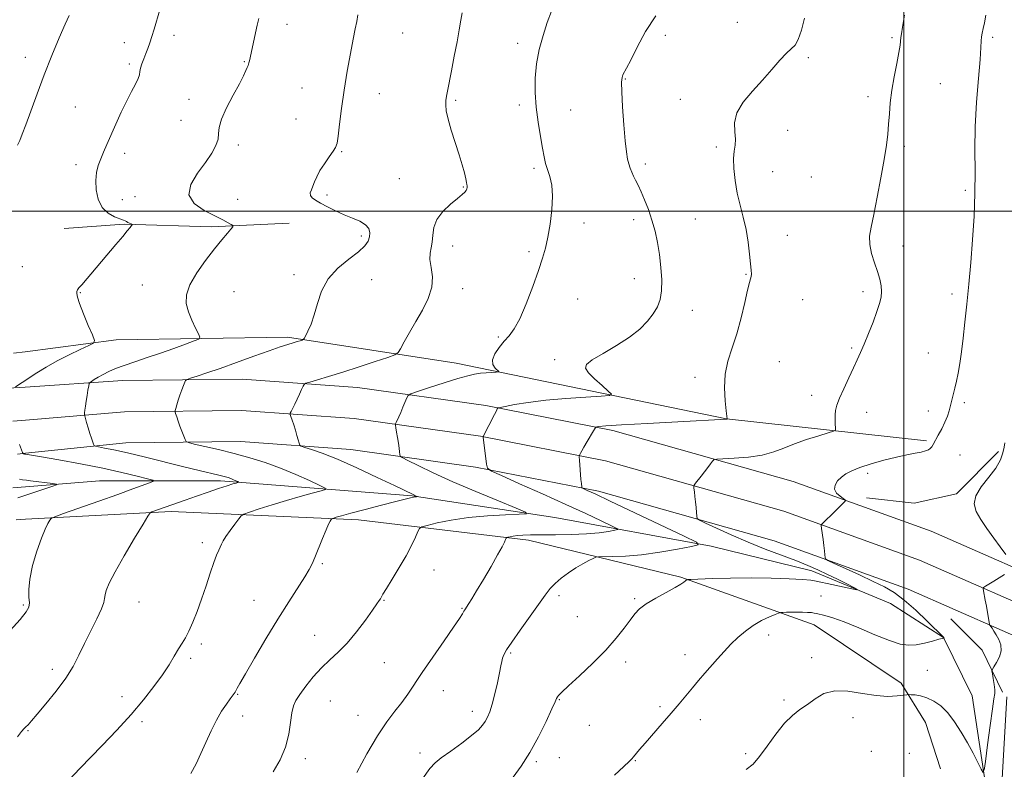
# Model space of a CAD drawing. Extents: x 2069800 to 2072700, y 289800 to 292700.
# Drawn here: x 2071181 to 2071536, y 290799 to 291069 of the extents above; entities that cross this region are included whole.
import ezdxf

# ---------------------------------------------------------------- set-up
doc = ezdxf.new("R2010")
doc.units = 0
doc.header["$MEASUREMENT"] = 0
for name, color, linetype, lineweight in [('BREAKLINE DTM HARD', 7, 'Continuous', 0), ('CONTOUR INDEX', 41, 'Continuous', 13), ('CONTOUR INTERMEDIATE', 44, 'Continuous', 0), ('GRID LINE', 7, 'Continuous', 0), ('SPOT ELEVATION DTM', 2, 'Continuous', 13)]:
    doc.layers.add(name, color=color, linetype=linetype, lineweight=lineweight)

msp = doc.modelspace()

# ---------------------------------------------------------------- linework, layer by layer
at = {"layer": 'BREAKLINE DTM HARD', "extrusion": (-0.04873128416110065, -0.006451422962226091, 0.9987910898109638), "elevation": -101609.1993480755, "flags": 128}
msp.add_lwpolyline([(-16605.26237047563, 2088983.709789828), (-16605.26237047568, 2088979.437717731)], dxfattribs=at)
at = {"layer": 'BREAKLINE DTM HARD', "extrusion": (-0.07265359326353156, -0.004843572884235437, 0.9973454743405681), "elevation": -150688.9719076464, "flags": 128}
msp.add_lwpolyline([(-152519.1888918352, 2080492.913506687), (-152519.1888918352, 2080499.093563321)], dxfattribs=at)
at = {"layer": 'BREAKLINE DTM HARD', "extrusion": (-0.07530093157971358, -0.006401421476575204, 0.997140306830642), "elevation": -156625.4114264806, "flags": 128}
msp.add_lwpolyline([(-114438.200363629, 2082496.69861401), (-114438.200363629, 2082501.197602786)], dxfattribs=at)
at = {"layer": 'BREAKLINE DTM HARD', "extrusion": (-0.07750120845920043, -0.008026910876131473, 0.9969599447265424), "elevation": -161655.9245417496, "flags": 128}
msp.add_lwpolyline([(-75990.84450883363, 2083869.708605104), (-75990.84450883363, 2083872.532166684)], dxfattribs=at)
at = {"layer": 'BREAKLINE DTM HARD', "extrusion": (-0.04379924020835557, -0.003674108450149032, 0.9990335967745367), "elevation": -90586.72543880204, "flags": 128}
msp.add_lwpolyline([(-116748.947609238, 2086285.861185207), (-116748.947609238, 2086281.310877525)], dxfattribs=at)
at = {"layer": 'BREAKLINE DTM HARD', "extrusion": (-0.05580229564041599, -0.002962953750818548, 0.9984374415587239), "elevation": -115239.0725128696, "flags": 128}
msp.add_lwpolyline([(-180660.1630074208, 2080501.369479912), (-180660.1630074208, 2080504.769568146)], dxfattribs=at)
at = {"layer": 'BREAKLINE DTM HARD', "extrusion": (0.05206376865569563, 0.06974265886882872, 0.9962054635100496), "elevation": 129350.6999033971, "flags": 128}
msp.add_lwpolyline([(-1485996.996000591, -1466581.320598952), (-1486012.768921849, -1466579.022609616), (-1486027.751557543, -1466571.209445874)], dxfattribs=at)
at = {"layer": 'BREAKLINE DTM HARD'}
for points in [[(2071278.43, 290995.66, 1205.07), (2071250.3, 290994.39, 1203.57), (2071218.97, 290995.36, 1201.84), (2071197.24, 290993.77, 1200.83)], [(2071508.14, 290917.31, 1217.67), (2071436.1, 290925.17, 1213.99), (2071338.58, 290945.3, 1209.24), (2071277.81, 290954.63, 1205.66), (2071216.05, 290953.67, 1202.38), (2071183.27, 290949.35, 1200.71)], [(2071183.28, 290936.63, 1202.3), (2071218.47, 290939, 1204.89), (2071261.5, 290939.48, 1207), (2071303.03, 290936.47, 1208.86), (2071349.27, 290930, 1211.75), (2071395.12, 290921.01, 1214.35), (2071460.14, 290902.63, 1217.29), (2071509.87, 290884.71, 1219.15), (2071561.89, 290861.9, 1220.62), (2071615.25, 290835.68, 1220.42), (2071666.49, 290807.8, 1219.3), (2071730.09, 290763.06, 1218.12), (2071821.45, 290687.94, 1215.28), (2071953.19, 290557.61, 1216.06), (2072017.82, 290491.95, 1216.01), (2072071.73, 290439.47, 1213.86), (2072135.45, 290374.25, 1210.43), (2072188.33, 290322.31, 1206.31), (2072233.82, 290276.3, 1203.42), (2072261.93, 290249.62, 1202.24), (2072302.38, 290214.52, 1202.05), (2072342.31, 290180.41, 1202.44), (2072350.29, 290174.25, 1202.73)], [(2071183.29, 290924.72, 1202.39), (2071219.01, 290927.76, 1205.09), (2071261.16, 290928.23, 1207.2), (2071301.84, 290925.28, 1209.06), (2071347.41, 290918.9, 1211.95), (2071392.5, 290910.06, 1214.55), (2071456.7, 290891.91, 1217.49), (2071505.7, 290874.25, 1219.35), (2071557.15, 290851.69, 1220.82), (2071610.08, 290825.69, 1220.62), (2071660.55, 290798.23, 1219.5), (2071723.27, 290754.1, 1218.32), (2071813.91, 290679.58, 1215.48), (2071945.22, 290549.66, 1216.26), (2072009.89, 290483.97, 1216.21), (2072063.78, 290431.51, 1214.06), (2072127.48, 290366.31, 1210.63), (2072180.39, 290314.34, 1206.51), (2072225.95, 290268.26, 1203.62), (2072254.37, 290241.29, 1202.44), (2072295.04, 290205.99, 1202.25), (2072335.22, 290171.67, 1202.64), (2072350.48, 290159.89, 1203.19)], [(2071183.31, 290912.75, 1202.07), (2071219.55, 290916.52, 1204.89), (2071260.82, 290916.98, 1207), (2071300.65, 290914.09, 1208.86), (2071345.55, 290907.8, 1211.75), (2071389.88, 290899.11, 1214.35), (2071453.26, 290881.19, 1217.29), (2071501.53, 290863.79, 1219.15), (2071552.41, 290841.48, 1220.62), (2071604.91, 290815.7, 1220.42), (2071654.61, 290788.66, 1219.3), (2071716.45, 290745.14, 1218.12), (2071806.37, 290671.22, 1215.28), (2071937.25, 290541.71, 1216.06), (2072001.96, 290475.99, 1216.01), (2072055.83, 290423.55, 1213.86), (2072119.51, 290358.37, 1210.43), (2072172.45, 290306.37, 1206.31), (2072218.08, 290258.3, 1204.33), (2072247.77, 290229.76, 1202.83), (2072289.3, 290192.66, 1202.7), (2072329.73, 290159.09, 1202.67), (2072350.69, 290143.46, 1203.33)], [(2071534.12, 290913.38, 1219.83), (2071518.92, 290898.19, 1219.83), (2071503.72, 290894.77, 1219.48), (2071486.57, 290896.73, 1218.7)], [(2071514.68, 290356.31, 1256.22), (2071518.14, 290447.46, 1248.18), (2071520.12, 290517.55, 1240.19), (2071522.6, 290591.06, 1233.43), (2071525.07, 290668.01, 1227.75), (2071528.04, 290747.89, 1223.58), (2071529.03, 290795.92, 1220.05), (2071524.63, 290825.33, 1218.73), (2071514.35, 290846.4, 1217.99), (2071495.24, 290858.66, 1216.37), (2071466.81, 290870.43, 1215.44), (2071430.55, 290879.27, 1214.22), (2071374.19, 290889.58, 1210.44), (2071322.73, 290897.44, 1207.9), (2071253.63, 290902.85, 1203.58), (2071210.01, 290902.86, 1200.64), (2071183.32, 290900.64, 1199.49)], [(2071183.33, 290888.99, 1201.48), (2071235.81, 290891.73, 1204.43), (2071303.44, 290888.77, 1208.59), (2071364.7, 290881.4, 1212.51), (2071419.59, 290868.15, 1215.85), (2071467.62, 290850.98, 1218.74), (2071498.98, 290829.9, 1219.52), (2071507.79, 290815.68, 1221.19), (2071513.18, 290799.02, 1220.75)], [(2071537.16, 290825.02, 1220.79), (2071533.69, 290763.9, 1223.09), (2071533.68, 290733.28, 1224.91), (2071532.47, 290687.07, 1228), (2071530.99, 290647.37, 1230.94), (2071529.01, 290601.76, 1234.37), (2071527.53, 290554.71, 1238.48), (2071525.55, 290509.18, 1242.75), (2071523.58, 290457.78, 1248.33), (2071520.63, 290402.95, 1253.73), (2071518.64, 290363.16, 1257.5), (2071516.17, 290296.51, 1263.38), (2071514.68, 290266.96, 1265.54), (2071514.18, 290225.76, 1267.89), (2071511.72, 290171.41, 1269.95), (2071511.21, 290146.36, 1270.34), (2071509.24, 290089.5, 1270.24), (2071508.24, 290034.84, 1269.11), (2071507.374, 290000, 1268.137)]]:
    msp.add_polyline3d(points, dxfattribs=at)
at = {"layer": 'CONTOUR INDEX', "flags": 128}
for points, elevation in [([(2071372.937, 291072.11), (2071371.442, 291068.004), (2071369.914, 291063.364), (2071368.531, 291058.355), (2071367.52, 291053.185), (2071367.052, 291048.012), (2071367.075, 291042.806), (2071367.481, 291037.489), (2071368.155, 291032.082), (2071368.948, 291026.992), (2071369.703, 291022.725), (2071370.311, 291019.608), (2071370.865, 291017.244), (2071371.51, 291015.061), (2071372.312, 291012.542), (2071373.041, 291009.408), (2071373.39, 291005.435), (2071373.146, 291000.564), (2071372.469, 290995.375), (2071371.615, 290990.607), (2071370.753, 290986.719), (2071369.718, 290983.037), (2071368.259, 290978.606), (2071366.227, 290972.837), (2071363.871, 290966.625), (2071361.543, 290961.23), (2071359.506, 290957.567), (2071357.678, 290955.153), (2071355.888, 290953.154), (2071354.064, 290950.93), (2071352.532, 290948.593), (2071351.715, 290946.447), (2071351.879, 290944.739), (2071352.648, 290943.495), (2071353.932, 290942.256), (2071353.802, 290942.082), (2071352.984, 290942.014), (2071351.442, 290941.925), (2071349.443, 290941.785), (2071347.326, 290941.583), (2071345.27, 290941.281), (2071342.794, 290940.721), (2071339.254, 290939.712), (2071334.335, 290938.176), (2071329.039, 290936.466), (2071324.694, 290935.043), (2071322.267, 290934.208), (2071321.256, 290933.614), (2071320.794, 290932.753), (2071319.403, 290929.377), (2071318.598, 290927.473), (2071317.895, 290925.872), (2071316.954, 290923.826), (2071316.756, 290923.343), (2071316.734, 290922.865), (2071316.869, 290921.981), (2071317.132, 290920.415), (2071317.457, 290918.418), (2071317.771, 290916.379), (2071318.013, 290914.625), (2071318.181, 290913.257), (2071318.285, 290912.318), (2071318.442, 290911.766), (2071319.189, 290911.214), (2071321.164, 290910.189), (2071324.879, 290908.326), (2071330.332, 290905.698), (2071337.391, 290902.486), (2071345.68, 290898.937), (2071353.839, 290895.569), (2071360.259, 290892.966), (2071363.645, 290891.537), (2071363.933, 290890.977), (2071361.371, 290890.807), (2071356.353, 290890.612), (2071349.861, 290890.239), (2071343.024, 290889.599), (2071336.84, 290888.662), (2071331.785, 290887.636), (2071328.204, 290886.788), (2071326.258, 290886.26), (2071325.376, 290885.685), (2071324.8, 290884.571), (2071323.892, 290882.527), (2071322.483, 290879.58), (2071320.524, 290875.857), (2071318.06, 290871.586), (2071315.525, 290867.399), (2071313.448, 290864.024), (2071312.213, 290861.981), (2071311.276, 290860.36), (2071310.862, 290859.707), (2071310.028, 290858.487), (2071308.439, 290856.212), (2071305.889, 290852.624), (2071302.699, 290848.363), (2071299.319, 290844.3), (2071296.108, 290841.062), (2071293.057, 290838.317), (2071290.064, 290835.489), (2071287.096, 290832.193), (2071284.379, 290828.789), (2071282.205, 290825.823), (2071280.777, 290823.628), (2071279.928, 290821.68), (2071279.401, 290819.239), (2071278.933, 290815.763), (2071278.239, 290811.499), (2071277.03, 290806.895), (2071275.112, 290802.327), (2071272.669, 290797.901)], 1210), ([(2071199.063, 291070.596), (2071197.675, 291067.47), (2071195.521, 291062.493), (2071192.866, 291056.164), (2071190.082, 291049.212), (2071187.498, 291042.336), (2071183.477, 291031.149), (2071182.198, 291027.763), (2071181.271, 291025.545), (2071180.487, 291023.87)], 1200), ([(2071536.456, 290916.514), (2071536.151, 290914.929), (2071535.699, 290912.886), (2071534.817, 290910.385), (2071533.173, 290907.445), (2071530.64, 290904.133), (2071527.923, 290900.698), (2071525.931, 290897.434), (2071525.366, 290894.535), (2071526.084, 290891.79), (2071527.73, 290888.89), (2071529.952, 290885.629), (2071532.407, 290882.229), (2071534.754, 290879.015), (2071536.707, 290876.273)], 1220), ([(2071181.205, 290903.375), (2071182.239, 290903.242), (2071183.653, 290903.027), (2071185.19, 290902.826), (2071193.183, 290901.859), (2071194.499, 290901.67), (2071194.499, 290901.437), (2071193.184, 290900.963), (2071180.595, 290896.712)], 1200), ([(2071536.23, 290869.101), (2071534.372, 290867.919), (2071532.467, 290866.73), (2071529.451, 290864.884), (2071528.755, 290864.414), (2071528.556, 290863.969), (2071528.682, 290863.167), (2071529.371, 290859.8), (2071529.793, 290857.615), (2071530.189, 290855.421), (2071530.909, 290851.204), (2071531.051, 290850.779), (2071531.312, 290850.375), (2071531.788, 290849.689), (2071532.467, 290848.662), (2071533.313, 290847.3), (2071534.236, 290845.616), (2071534.945, 290843.675), (2071535.097, 290841.553), (2071534.484, 290839.363), (2071533.448, 290837.363), (2071532.465, 290835.849), (2071531.914, 290834.973), (2071531.771, 290834.309), (2071531.915, 290833.288), (2071532.22, 290831.531), (2071532.551, 290829.422), (2071532.768, 290827.531), (2071532.754, 290826.128), (2071532.471, 290824.256), (2071531.905, 290820.655), (2071531.079, 290814.616), (2071530.183, 290807.624), (2071529.445, 290801.718), (2071529, 290798.491)], 1220), ([(2071528.603, 290797.761), (2071527.911, 290798.903), (2071526.667, 290801.332), (2071524.944, 290804.624), (2071522.899, 290808.396), (2071520.667, 290812.283), (2071518.302, 290815.976), (2071515.838, 290819.184), (2071513.313, 290821.678), (2071510.789, 290823.478), (2071508.33, 290824.667), (2071506.025, 290825.34), (2071504.053, 290825.648), (2071502.616, 290825.754), (2071501.776, 290825.786), (2071501.047, 290825.739), (2071499.805, 290825.572), (2071497.546, 290825.299), (2071494.249, 290825.153), (2071490.017, 290825.425), (2071485.037, 290826.238), (2071479.847, 290827.059), (2071475.072, 290827.191), (2071471.178, 290826.15), (2071468.001, 290824.307), (2071465.219, 290822.248), (2071462.544, 290820.365), (2071459.822, 290818.287), (2071456.936, 290815.455), (2071453.835, 290811.551), (2071450.746, 290807.241), (2071447.968, 290803.438), (2071445.629, 290800.771), (2071443.192, 290798.758)], 1220)]:
    msp.add_lwpolyline(points, dxfattribs=dict(at, elevation=elevation))
at = {"layer": 'CONTOUR INTERMEDIATE', "flags": 128}
for points, elevation in [([(2071231.747, 291072.605), (2071229.702, 291065.666), (2071228.876, 291062.927), (2071228.136, 291060.651), (2071227.434, 291058.677), (2071226.724, 291056.814), (2071225.984, 291054.928), (2071225.312, 291053.128), (2071224.831, 291051.578), (2071224.599, 291050.361), (2071224.393, 291049.218), (2071223.923, 291047.807), (2071222.964, 291045.83), (2071221.563, 291043.18), (2071219.829, 291039.795), (2071217.89, 291035.713), (2071215.926, 291031.383), (2071212.663, 291024.041), (2071211.47, 291021.308), (2071210.467, 291018.884), (2071209.6, 291016.511), (2071208.955, 291013.975), (2071208.651, 291011.075), (2071208.807, 291007.729), (2071209.542, 291004.335), (2071210.972, 291001.411), (2071213.097, 290999.349), (2071215.445, 290998.045), (2071218.615, 290996.801), (2071219.241, 290996.509), (2071219.696, 290996.266), (2071220.281, 290995.981), (2071221.45, 290995.454), (2071221.731, 290995.308), (2071221.75, 290995.144), (2071221.522, 290994.82), (2071221.022, 290994.176), (2071220.052, 290992.972), (2071218.377, 290990.946), (2071215.873, 290987.971), (2071203.594, 290973.517), (2071202.629, 290972.35), (2071202.113, 290971.629), (2071201.873, 290971.077), (2071201.8, 290970.383), (2071202.05, 290969.09), (2071202.847, 290966.708), (2071204.291, 290963.014), (2071205.993, 290958.873), (2071207.441, 290955.419), (2071208.161, 290953.456), (2071207.835, 290952.466), (2071206.181, 290951.598), (2071203.08, 290950.184), (2071199.041, 290948.263), (2071194.734, 290946.057), (2071190.755, 290943.793), (2071187.42, 290941.735), (2071182.125, 290938.336), (2071179.746, 290936.74)], 1202), ([(2071340.802, 291071.564), (2071340.324, 291068.916), (2071339.715, 291065.409), (2071338.924, 291061.014), (2071337.939, 291055.854), (2071336.909, 291050.649), (2071335.431, 291043.329), (2071335.087, 291041.445), (2071334.907, 291039.974), (2071334.849, 291038.331), (2071335.049, 291036.159), (2071335.687, 291033.154), (2071336.857, 291029.172), (2071339.718, 291020.354), (2071340.808, 291016.688), (2071341.575, 291013.812), (2071342.076, 291011.736), (2071342.369, 291010.422), (2071342.509, 291009.641), (2071342.551, 291009.113), (2071342.531, 291008.605), (2071342.421, 291008.072), (2071342.176, 291007.514), (2071341.71, 291006.891), (2071340.783, 291006.001), (2071339.112, 291004.602), (2071336.595, 291002.531), (2071333.836, 290999.944), (2071331.618, 290997.079), (2071330.5, 290994.161), (2071330.141, 290991.379), (2071329.977, 290988.909), (2071329.596, 290986.835), (2071329.197, 290984.864), (2071329.128, 290982.608), (2071329.571, 290979.767), (2071330.03, 290976.388), (2071329.841, 290972.604), (2071328.536, 290968.553), (2071326.426, 290964.381), (2071324.024, 290960.237), (2071321.778, 290956.307), (2071319.904, 290952.919), (2071318.559, 290950.438), (2071317.704, 290949.052), (2071316.518, 290948.248), (2071313.985, 290947.335), (2071309.442, 290945.806), (2071303.651, 290943.882), (2071297.728, 290941.966), (2071292.625, 290940.391), (2071288.638, 290939.22), (2071285.899, 290938.443), (2071284.426, 290937.999), (2071283.782, 290937.604), (2071283.413, 290936.918), (2071282.874, 290935.698), (2071282.143, 290934.074), (2071281.306, 290932.271), (2071280.452, 290930.508), (2071279.104, 290927.834), (2071278.802, 290927.183), (2071278.776, 290926.7), (2071279.003, 290925.969), (2071279.448, 290924.686), (2071280.025, 290922.975), (2071280.637, 290921.071), (2071281.195, 290919.201), (2071281.656, 290917.565), (2071281.984, 290916.357), (2071282.226, 290915.682), (2071282.756, 290915.304), (2071284.027, 290914.898), (2071286.454, 290914.153), (2071290.296, 290912.806), (2071295.772, 290910.606), (2071302.81, 290907.48), (2071310.175, 290904.049), (2071316.339, 290901.111), (2071323.079, 290897.857), (2071324.198, 290897.357), (2071324.678, 290897.159), (2071324.692, 290897.132), (2071324.313, 290897.11), (2071323.877, 290897.062), (2071323.209, 290896.947), (2071322.162, 290896.716), (2071320.233, 290896.242), (2071316.825, 290895.376), (2071311.675, 290894.054), (2071305.833, 290892.54), (2071300.68, 290891.181), (2071297.275, 290890.246), (2071295.389, 290889.692), (2071294.469, 290889.396), (2071294.023, 290889.238), (2071293.796, 290889.096), (2071293.593, 290888.849), (2071293.239, 290888.335), (2071292.635, 290887.24), (2071291.699, 290885.212), (2071290.409, 290882.092), (2071287.684, 290875.251), (2071286.67, 290872.881), (2071285.596, 290870.816), (2071283.996, 290868.201), (2071278.222, 290859.225), (2071274.306, 290852.969), (2071270.021, 290845.884), (2071265.927, 290838.951), (2071262.657, 290833.319), (2071260.663, 290829.826), (2071259.684, 290828.059), (2071259.065, 290826.899), (2071258.91, 290826.653), (2071257.107, 290824.24), (2071255.757, 290822.374), (2071254.053, 290819.804), (2071252.169, 290816.548), (2071250.257, 290812.687), (2071248.376, 290808.549), (2071246.566, 290804.523), (2071244.815, 290800.865), (2071242.913, 290797.288)], 1208), ([(2071267.436, 291069.499), (2071266.916, 291067.074), (2071264.039, 291054.266), (2071263.865, 291053.542), (2071263.728, 291053.046), (2071263.56, 291052.551), (2071263.294, 291051.845), (2071262.832, 291050.701), (2071261.969, 291048.823), (2071260.468, 291045.901), (2071258.25, 291041.823), (2071255.863, 291037.292), (2071254.012, 291033.21), (2071253.18, 291030.232), (2071252.966, 291028.026), (2071252.749, 291026.012), (2071251.996, 291023.694), (2071250.534, 291020.911), (2071248.279, 291017.584), (2071245.381, 291013.724), (2071242.926, 291009.687), (2071242.234, 291005.916), (2071244.169, 291002.769), (2071247.76, 291000.26), (2071251.581, 290998.317), (2071254.477, 290996.872), (2071256.389, 290995.861), (2071257.533, 290995.224), (2071258.082, 290994.851), (2071258.049, 290994.43), (2071257.406, 290993.6), (2071256.124, 290992.051), (2071254.174, 290989.672), (2071251.529, 290986.401), (2071248.286, 290982.285), (2071245.052, 290977.8), (2071242.559, 290973.53), (2071241.365, 290969.907), (2071241.308, 290966.758), (2071242.054, 290963.76), (2071243.263, 290960.713), (2071244.59, 290957.915), (2071245.687, 290955.79), (2071246.207, 290954.598), (2071245.802, 290953.936), (2071244.126, 290953.236), (2071240.98, 290952.064), (2071236.762, 290950.525), (2071232.019, 290948.854), (2071227.253, 290947.253), (2071222.787, 290945.779), (2071218.902, 290944.451), (2071215.794, 290943.276), (2071213.336, 290942.211), (2071211.315, 290941.2), (2071209.572, 290940.215), (2071208.15, 290939.341), (2071207.144, 290938.689), (2071206.597, 290938.292), (2071206.341, 290937.861), (2071206.157, 290937.026), (2071205.875, 290935.536), (2071205.528, 290933.614), (2071205.195, 290931.603), (2071204.943, 290929.802), (2071204.772, 290928.343), (2071204.667, 290927.315), (2071204.625, 290926.721), (2071204.694, 290926.211), (2071204.932, 290925.35), (2071205.371, 290923.836), (2071205.942, 290921.907), (2071206.545, 290919.937), (2071207.094, 290918.242), (2071207.867, 290916.015), (2071208.098, 290915.523), (2071208.57, 290915.273), (2071209.686, 290915.052), (2071211.822, 290914.661), (2071215.24, 290913.971), (2071220.171, 290912.867), (2071226.63, 290911.306), (2071240.48, 290907.863), (2071245.926, 290906.548), (2071253.021, 290904.886), (2071255.024, 290904.39), (2071256.369, 290904.007), (2071257.39, 290903.648), (2071258.35, 290903.251), (2071259.209, 290902.864), (2071259.852, 290902.561), (2071260.185, 290902.39), (2071260.204, 290902.3), (2071259.924, 290902.215), (2071259.311, 290902.051), (2071258.122, 290901.703), (2071256.066, 290901.06), (2071252.97, 290900.051), (2071249.139, 290898.769), (2071244.998, 290897.347), (2071240.94, 290895.915), (2071228.947, 290891.608), (2071228.303, 290891.262), (2071227.464, 290890.138), (2071225.713, 290887.271), (2071222.619, 290882.123), (2071218.912, 290875.854), (2071215.612, 290870.051), (2071213.503, 290865.945), (2071212.433, 290863.34), (2071212.014, 290861.687), (2071211.858, 290860.426), (2071211.563, 290858.952), (2071210.725, 290856.651), (2071209.079, 290853.116), (2071204.672, 290844.257), (2071202.629, 290840.04), (2071200.495, 290835.95), (2071197.83, 290831.652), (2071194.392, 290826.981), (2071190.724, 290822.445), (2071187.568, 290818.719), (2071185.476, 290816.295), (2071184.249, 290814.915), (2071183.501, 290814.138), (2071182.85, 290813.507), (2071181.938, 290812.506), (2071180.414, 290810.605)], 1204), ([(2071303.154, 291070.831), (2071302.734, 291068.361), (2071302.227, 291065.701), (2071301.505, 291062.04), (2071300.494, 291056.815), (2071299.331, 291050.462), (2071298.205, 291043.664), (2071297.272, 291037.093), (2071296.552, 291031.357), (2071296.03, 291027.05), (2071295.644, 291024.507), (2071295.154, 291023.024), (2071294.27, 291021.637), (2071292.821, 291019.614), (2071291.1, 291017.143), (2071289.514, 291014.643), (2071288.372, 291012.456), (2071287.587, 291010.609), (2071286.972, 291009.054), (2071286.405, 291007.743), (2071286.029, 291006.632), (2071286.05, 291005.679), (2071286.644, 291004.826), (2071287.86, 291003.947), (2071289.716, 291002.901), (2071292.189, 291001.598), (2071295.086, 291000.16), (2071298.173, 290998.764), (2071301.205, 290997.532), (2071303.887, 290996.376), (2071305.914, 290995.157), (2071307.07, 290993.773), (2071307.483, 290992.271), (2071307.37, 290990.736), (2071306.849, 290989.203), (2071305.643, 290987.5), (2071303.376, 290985.406), (2071299.892, 290982.738), (2071295.918, 290979.468), (2071292.404, 290975.606), (2071290.049, 290971.24), (2071288.575, 290966.762), (2071287.454, 290962.639), (2071286.284, 290959.264), (2071285.153, 290956.721), (2071284.27, 290955.021), (2071283.766, 290954.116), (2071283.454, 290953.74), (2071283.066, 290953.57), (2071282.375, 290953.339), (2071281.317, 290952.999), (2071279.869, 290952.555), (2071277.939, 290951.98), (2071275.171, 290951.107), (2071271.14, 290949.733), (2071265.656, 290947.759), (2071259.471, 290945.501), (2071253.571, 290943.374), (2071248.775, 290941.716), (2071245.217, 290940.546), (2071242.866, 290939.802), (2071241.615, 290939.382), (2071241.067, 290939.005), (2071240.753, 290938.348), (2071240.296, 290937.173), (2071239.694, 290935.579), (2071239.038, 290933.752), (2071238.412, 290931.886), (2071237.877, 290930.204), (2071237.488, 290928.94), (2071237.288, 290928.219), (2071237.286, 290927.735), (2071237.479, 290927.073), (2071237.859, 290925.916), (2071238.389, 290924.345), (2071239.028, 290922.537), (2071239.722, 290920.68), (2071240.872, 290917.739), (2071241.253, 290917.027), (2071242.108, 290916.605), (2071244.17, 290916.11), (2071247.936, 290915.258), (2071252.957, 290914.083), (2071258.552, 290912.693), (2071264.161, 290911.166), (2071269.721, 290909.447), (2071275.297, 290907.446), (2071280.829, 290905.16), (2071285.776, 290902.93), (2071289.479, 290901.183), (2071291.401, 290900.2), (2071291.509, 290899.684), (2071289.897, 290899.191), (2071286.722, 290898.366), (2071282.398, 290897.2), (2071277.405, 290895.771), (2071272.255, 290894.188), (2071267.583, 290892.683), (2071264.06, 290891.519), (2071262.1, 290890.826), (2071261.103, 290890.203), (2071260.213, 290889.115), (2071258.797, 290887.214), (2071257.099, 290884.896), (2071255.586, 290882.743), (2071254.602, 290881.188), (2071254.01, 290880.065), (2071253, 290877.858), (2071252.259, 290876.093), (2071251.263, 290873.401), (2071249.973, 290869.569), (2071248.465, 290864.994), (2071246.844, 290860.228), (2071245.209, 290855.764), (2071243.641, 290851.847), (2071242.217, 290848.664), (2071240.973, 290846.285), (2071239.791, 290844.321), (2071238.514, 290842.264), (2071236.988, 290839.698), (2071235.084, 290836.559), (2071232.677, 290832.872), (2071229.65, 290828.658), (2071225.926, 290823.922), (2071221.435, 290818.662), (2071216.244, 290812.989), (2071210.967, 290807.441), (2071202.968, 290799.143), (2071199.143, 290795.114)], 1206), ([(2071410.553, 291070.433), (2071406.907, 291064.754), (2071403.86, 291059.105), (2071401.551, 291054.481), (2071400.057, 291051.598), (2071398.709, 291049.169), (2071398.404, 291048.239), (2071398.267, 291046.475), (2071398.332, 291043.069), (2071398.615, 291037.599), (2071399.044, 291031.203), (2071399.524, 291025.404), (2071399.983, 291021.365), (2071400.425, 291018.793), (2071400.874, 291017.032), (2071401.354, 291015.523), (2071401.894, 291014.094), (2071402.521, 291012.671), (2071403.265, 291011.155), (2071404.163, 291009.355), (2071405.253, 291007.055), (2071406.542, 291004.109), (2071407.908, 291000.642), (2071409.199, 290996.847), (2071410.29, 290992.879), (2071411.177, 290988.73), (2071411.886, 290984.354), (2071412.422, 290979.775), (2071412.706, 290975.314), (2071412.639, 290971.361), (2071412.134, 290968.182), (2071411.15, 290965.53), (2071409.662, 290963.032), (2071407.611, 290960.385), (2071404.818, 290957.557), (2071401.074, 290954.589), (2071396.379, 290951.562), (2071391.569, 290948.738), (2071387.692, 290946.422), (2071385.578, 290944.779), (2071385.194, 290943.413), (2071386.29, 290941.788), (2071388.524, 290939.559), (2071391.179, 290937.148), (2071393.444, 290935.166), (2071394.55, 290934.058), (2071393.887, 290933.591), (2071390.89, 290933.366), (2071385.311, 290933.049), (2071378.193, 290932.566), (2071370.899, 290931.91), (2071364.595, 290931.104), (2071359.654, 290930.291), (2071356.252, 290929.643), (2071354.438, 290929.28), (2071353.747, 290929.109), (2071353.587, 290928.983), (2071353.442, 290928.732), (2071353.097, 290928.096), (2071352.413, 290926.791), (2071348.308, 290918.777), (2071348.28, 290918.69), (2071348.293, 290918.568), (2071349.56, 290908.885), (2071349.927, 290907.45), (2071351.316, 290906.365), (2071354.919, 290904.701), (2071361.454, 290901.8), (2071369.753, 290898.099), (2071378.177, 290894.303), (2071385.338, 290891.019), (2071390.859, 290888.443), (2071394.616, 290886.668), (2071396.547, 290885.711), (2071396.843, 290885.28), (2071395.755, 290885.004), (2071393.496, 290884.601), (2071390.11, 290884.126), (2071385.602, 290883.724), (2071380.118, 290883.5), (2071374.379, 290883.41), (2071369.248, 290883.373), (2071365.389, 290883.319), (2071362.646, 290883.225), (2071360.666, 290883.079), (2071359.149, 290882.879), (2071358.026, 290882.667), (2071357.284, 290882.495), (2071356.883, 290882.374), (2071356.664, 290882.166), (2071356.439, 290881.692), (2071356.01, 290880.745), (2071355.135, 290879.003), (2071353.561, 290876.115), (2071351.178, 290871.956), (2071348.45, 290867.304), (2071345.98, 290863.163), (2071344.237, 290860.303), (2071343.14, 290858.562), (2071341.697, 290856.378), (2071341.36, 290855.816), (2071340.855, 290854.949), (2071339.775, 290853.239), (2071337.651, 290850.078), (2071334.241, 290845.154), (2071330.197, 290839.337), (2071326.4, 290833.793), (2071321.205, 290825.95), (2071319.025, 290822.906), (2071316.525, 290819.756), (2071313.598, 290815.953), (2071310.215, 290810.94), (2071306.453, 290804.493), (2071302.796, 290797.711)], 1212), ([(2071464.173, 291069.632), (2071463.123, 291065.216), (2071461.955, 291061.858), (2071460.768, 291059.883), (2071459.404, 291058.592), (2071457.639, 291057.033), (2071455.3, 291054.474), (2071452.419, 291051.076), (2071449.073, 291047.224), (2071445.447, 291043.255), (2071442.128, 291039.311), (2071439.808, 291035.492), (2071438.938, 291031.901), (2071439.009, 291028.678), (2071439.272, 291025.969), (2071439.157, 291023.797), (2071438.812, 291021.684), (2071438.566, 291019.025), (2071438.68, 291015.396), (2071439.162, 291011.085), (2071439.956, 291006.557), (2071440.985, 291002.172), (2071442.093, 290997.859), (2071443.102, 290993.44), (2071443.872, 290988.859), (2071444.41, 290984.541), (2071444.761, 290981.032), (2071444.962, 290978.718), (2071445.022, 290977.343), (2071444.946, 290976.491), (2071444.725, 290975.696), (2071444.306, 290974.296), (2071443.625, 290971.579), (2071442.635, 290967.108), (2071441.355, 290961.552), (2071439.822, 290955.854), (2071438.126, 290950.733), (2071436.581, 290946.007), (2071435.554, 290941.268), (2071435.289, 290936.3), (2071435.539, 290931.658), (2071435.936, 290928.092), (2071436.298, 290925.215), (2071436.295, 290925.154), (2071436.196, 290925.117), (2071436.13, 290925.108), (2071418.547, 290924.158), (2071407.602, 290923.548), (2071398.15, 290922.995), (2071392.54, 290922.621), (2071390.084, 290922.406), (2071389.331, 290922.296), (2071389.031, 290922.192), (2071388.718, 290921.816), (2071388.125, 290920.846), (2071385.817, 290916.98), (2071384.657, 290915.01), (2071383.858, 290913.613), (2071383.386, 290912.752), (2071383.136, 290912.271), (2071383.018, 290911.97), (2071383.004, 290911.452), (2071383.083, 290910.274), (2071383.603, 290903.366), (2071383.736, 290901.84), (2071383.875, 290900.566), (2071383.93, 290900.352), (2071384.136, 290900.191), (2071384.673, 290899.943), (2071385.87, 290899.405), (2071388.673, 290898.111), (2071394.181, 290895.53), (2071420.804, 290882.935), (2071425.211, 290880.751), (2071425.884, 290879.767), (2071423.402, 290879.138), (2071418.44, 290878.216), (2071412.068, 290877.132), (2071405.453, 290876.212), (2071399.609, 290875.699), (2071394.932, 290875.512), (2071389.877, 290875.466), (2071388.926, 290875.31), (2071387.995, 290874.886), (2071386.441, 290874.088), (2071384.299, 290872.926), (2071381.778, 290871.436), (2071379.092, 290869.673), (2071376.493, 290867.764), (2071374.239, 290865.853), (2071372.451, 290863.968), (2071370.693, 290861.675), (2071361.699, 290849.019), (2071358.682, 290844.729), (2071356.76, 290841.864), (2071355.752, 290840.124), (2071355.285, 290838.932), (2071355.017, 290837.74), (2071354.741, 290836.107), (2071354.286, 290833.622), (2071353.534, 290830.074), (2071352.59, 290826.058), (2071351.618, 290822.371), (2071350.739, 290819.623), (2071349.919, 290817.66), (2071349.084, 290816.139), (2071348.102, 290814.726), (2071346.608, 290813.118), (2071344.179, 290811.022), (2071340.62, 290808.294), (2071336.658, 290805.395), (2071333.245, 290802.937), (2071330.989, 290801.201), (2071329.113, 290799.149), (2071326.493, 290795.411)], 1214), ([(2071500.269, 291070.733), (2071499.558, 291066.367), (2071499.107, 291064.004), (2071498.867, 291062.679), (2071498.615, 291059.869), (2071498.223, 291057.24), (2071497.464, 291053.288), (2071496.526, 291048.506), (2071495.678, 291043.597), (2071495.118, 291039.124), (2071494.776, 291035.098), (2071494.511, 291031.395), (2071494.188, 291027.802), (2071493.687, 291023.762), (2071492.893, 291018.634), (2071491.749, 291012.089), (2071490.429, 291005.071), (2071489.167, 290998.836), (2071488.183, 290994.295), (2071487.638, 290990.965), (2071487.679, 290988.017), (2071488.37, 290984.81), (2071489.434, 290981.465), (2071490.512, 290978.292), (2071491.306, 290975.533), (2071491.773, 290973.148), (2071491.933, 290971.032), (2071491.789, 290969.026), (2071491.277, 290966.77), (2071490.317, 290963.854), (2071488.892, 290960.054), (2071487.241, 290955.889), (2071485.669, 290952.064), (2071484.379, 290949.058), (2071483.191, 290946.434), (2071481.825, 290943.527), (2071480.108, 290939.9), (2071478.304, 290936.018), (2071476.784, 290932.576), (2071475.83, 290930.073), (2071475.36, 290928.242), (2071475.202, 290926.623), (2071475.203, 290924.883), (2071475.281, 290923.205), (2071475.372, 290921.897), (2071475.325, 290921.15), (2071474.646, 290920.685), (2071472.751, 290920.101), (2071469.303, 290919.095), (2071464.939, 290917.739), (2071460.543, 290916.202), (2071456.738, 290914.648), (2071453.108, 290913.234), (2071448.975, 290912.114), (2071443.96, 290911.396), (2071438.867, 290911.005), (2071434.799, 290910.819), (2071432.535, 290910.703), (2071431.565, 290910.474), (2071431.058, 290909.934), (2071430.337, 290908.944), (2071429.339, 290907.6), (2071428.159, 290906.053), (2071426.903, 290904.463), (2071424.852, 290901.945), (2071424.372, 290901.321), (2071424.23, 290900.854), (2071424.301, 290900.145), (2071424.478, 290898.893), (2071424.703, 290897.194), (2071424.931, 290895.245), (2071425.124, 290893.25), (2071425.273, 290891.451), (2071425.374, 290890.098), (2071425.541, 290889.309), (2071426.35, 290888.663), (2071428.495, 290887.608), (2071432.446, 290885.747), (2071437.777, 290883.317), (2071443.838, 290880.712), (2071450.024, 290878.264), (2071461.1, 290874.093), (2071465.362, 290872.376), (2071469.002, 290870.772), (2071472.473, 290869.123), (2071476.062, 290867.347), (2071479.399, 290865.66), (2071481.949, 290864.357), (2071483.245, 290863.664), (2071483.079, 290863.546), (2071481.306, 290863.901), (2071474.055, 290865.454), (2071468.364, 290866.699), (2071466.436, 290866.995), (2071463.521, 290867.224), (2071458.658, 290867.479), (2071452.225, 290867.707), (2071444.937, 290867.818), (2071437.54, 290867.752), (2071430.903, 290867.58), (2071423.218, 290867.3), (2071422.191, 290867.25), (2071421.967, 290867.211), (2071421.81, 290867.141), (2071421.567, 290867.004), (2071421.227, 290866.765), (2071420.709, 290866.364), (2071419.645, 290865.646), (2071417.595, 290864.432), (2071414.34, 290862.632), (2071410.553, 290860.516), (2071407.126, 290858.441), (2071404.708, 290856.64), (2071402.957, 290854.84), (2071401.283, 290852.64), (2071399.163, 290849.72), (2071396.328, 290846.083), (2071392.573, 290841.81), (2071387.891, 290837.091), (2071383.068, 290832.543), (2071379.089, 290828.89), (2071376.68, 290826.649), (2071375.535, 290825.508), (2071375.09, 290824.949), (2071374.81, 290824.416), (2071374.276, 290823.212), (2071373.098, 290820.599), (2071371.009, 290816.137), (2071368.238, 290810.561), (2071365.134, 290804.898), (2071362.027, 290799.998), (2071359.161, 290795.992)], 1216), ([(2071529.509, 291070.665), (2071529.06, 291067.946), (2071528.626, 291065.884), (2071528.244, 291064.234), (2071527.982, 291062.836), (2071527.867, 291061.387), (2071527.754, 291059.016), (2071527.459, 291054.711), (2071526.871, 291047.843), (2071526.193, 291039.318), (2071525.701, 291030.425), (2071525.581, 291022.16), (2071525.654, 291014.332), (2071525.645, 291006.459), (2071525.347, 290998.195), (2071524.805, 290989.751), (2071524.129, 290981.475), (2071523.413, 290973.675), (2071522.703, 290966.483), (2071522.03, 290959.992), (2071521.412, 290954.273), (2071520.822, 290949.327), (2071520.223, 290945.133), (2071519.587, 290941.649), (2071518.948, 290938.733), (2071518.35, 290936.221), (2071517.345, 290931.896), (2071516.867, 290929.951), (2071516.34, 290928.063), (2071515.68, 290926.115), (2071514.792, 290923.977), (2071513.638, 290921.601), (2071512.403, 290919.251), (2071510.582, 290915.917), (2071510.048, 290915.062), (2071509.535, 290914.492), (2071508.856, 290914.023), (2071507.83, 290913.599), (2071506.279, 290913.197), (2071504.048, 290912.774), (2071501.072, 290912.222), (2071497.31, 290911.413), (2071492.842, 290910.274), (2071488.237, 290908.946), (2071484.184, 290907.627), (2071481.198, 290906.456), (2071479.086, 290905.347), (2071477.479, 290904.157), (2071476.119, 290902.788), (2071475.201, 290901.305), (2071475.032, 290899.82), (2071475.774, 290898.441), (2071477.01, 290897.276), (2071478.177, 290896.434), (2071478.805, 290895.943), (2071478.787, 290895.513), (2071478.108, 290894.774), (2071475.184, 290891.862), (2071473.567, 290890.275), (2071472.244, 290889.008), (2071470.619, 290887.506), (2071470.286, 290887.147), (2071470.213, 290886.676), (2071470.335, 290885.689), (2071470.9, 290881.702), (2071471.193, 290879.468), (2071471.407, 290877.606), (2071471.546, 290876.199), (2071471.627, 290875.256), (2071471.786, 290874.704), (2071472.626, 290874.145), (2071474.866, 290873.098), (2071478.921, 290871.246), (2071483.985, 290868.918), (2071488.947, 290866.601), (2071492.993, 290864.61), (2071496.494, 290862.549), (2071500.12, 290859.845), (2071504.291, 290856.181), (2071508.43, 290852.263), (2071514.41, 290846.388), (2071514.485, 290846.129), (2071514.455, 290846.141), (2071514.347, 290846.154), (2071513.842, 290846.054), (2071512.563, 290845.714), (2071510.288, 290845.07), (2071507.394, 290844.323), (2071504.411, 290843.737), (2071501.666, 290843.568), (2071498.683, 290844.014), (2071494.783, 290845.264), (2071489.571, 290847.369), (2071483.788, 290849.836), (2071478.457, 290852.038), (2071474.388, 290853.494), (2071471.544, 290854.312), (2071468.497, 290855.015), (2071467.628, 290855.194), (2071466.649, 290855.319), (2071465.24, 290855.422), (2071463.467, 290855.496), (2071461.494, 290855.527), (2071459.496, 290855.51), (2071457.704, 290855.463), (2071456.36, 290855.416), (2071455.568, 290855.363), (2071454.866, 290855.174), (2071453.656, 290854.689), (2071451.51, 290853.779), (2071448.706, 290852.45), (2071445.699, 290850.743), (2071442.856, 290848.705), (2071440.201, 290846.405), (2071437.673, 290843.919), (2071435.222, 290841.32), (2071432.836, 290838.674), (2071428.25, 290833.465), (2071426.016, 290830.897), (2071423.779, 290828.271), (2071418.99, 290822.502), (2071416.144, 290819.125), (2071412.891, 290815.36), (2071406.763, 290808.333), (2071404.731, 290805.94), (2071402.559, 290803.311), (2071401.912, 290802.601), (2071400.925, 290801.658), (2071398.993, 290799.866), (2071395.718, 290796.785)], 1218), ([(2071181.214, 290915.954), (2071182.268, 290913.087), (2071182.443, 290912.7), (2071182.568, 290912.618), (2071183.039, 290912.503), (2071183.38, 290912.435), (2071185.524, 290912.077), (2071189.14, 290911.453), (2071195.369, 290910.351), (2071203.189, 290908.912), (2071211.176, 290907.341), (2071218.106, 290905.832), (2071223.564, 290904.534), (2071227.334, 290903.585), (2071229.275, 290903.047), (2071229.543, 290902.685), (2071228.368, 290902.19), (2071222.062, 290899.904), (2071216.64, 290897.965), (2071209.758, 290895.526), (2071197.029, 290891.039), (2071193.88, 290889.906), (2071192.596, 290889.283), (2071192.076, 290888.635), (2071191.403, 290887.463), (2071190.396, 290885.402), (2071189.058, 290882.122), (2071187.457, 290877.505), (2071185.922, 290872.286), (2071184.846, 290867.415), (2071184.493, 290863.637), (2071184.591, 290860.89), (2071184.74, 290858.91), (2071184.533, 290857.357), (2071183.549, 290855.588), (2071181.362, 290852.882), (2071177.797, 290848.83)], 1202)]:
    msp.add_lwpolyline(points, dxfattribs=dict(at, elevation=elevation))
at = {"layer": 'GRID LINE', "flags": 128}
for points in [[(2071500, 290000), (2071500, 292500)], [(2072500, 291000), (2070000, 291000)]]:
    msp.add_lwpolyline(points, dxfattribs=at)
at = {"layer": 'SPOT ELEVATION DTM'}
for p in [(2071440, 291068.14, 1213.2), (2071277.59, 291067.43, 1204.6), (2071319.3, 291064.22, 1206.9), (2071218.98, 291060.75, 1201.4), (2071236.88, 291063.38, 1202.5), (2071414.01, 291063.38, 1212.7), (2071495.72, 291062.55, 1215.8), (2071532.06, 291062.72, 1218.3), (2071360.74, 291060.51, 1209.6), (2071183.25, 291055.44, 1199.5), (2071262.21, 291053.96, 1203.9), (2071465.54, 291055.39, 1214.3), (2071220.77, 291053.07, 1201.7), (2071399.62, 291047.68, 1212.1), (2071283, 291044.38, 1205.2), (2071513.17, 291045.97, 1216.9), (2071242.28, 291040.36, 1203.5), (2071310.87, 291042.36, 1206.7), (2071338.47, 291040, 1208.2), (2071419.43, 291040.34, 1213.4), (2071487.13, 291041.3, 1215.6), (2071201.36, 291037.56, 1200.9), (2071361.38, 291038.34, 1209.6), (2071379.86, 291036.49, 1210.9), (2071239.37, 291032.79, 1203.1), (2071280.88, 291033.21, 1205.3), (2071458.09, 291029.12, 1214.7), (2071260.05, 291023.84, 1204.4), (2071432.4, 291023.2, 1213.7), (2071500.21, 291023.45, 1216.3), (2071219.14, 291020.86, 1202.5), (2071297.35, 291021.47, 1206.1), (2071201.49, 291016.79, 1201.5), (2071366.71, 291015.48, 1209.7), (2071406.76, 291017.03, 1212.4), (2071318.07, 291011.71, 1207.1), (2071452.67, 291014.21, 1214.8), (2071466.69, 291012.36, 1214.8), (2071341.2, 291008.78, 1207.9), (2071522.19, 291007.48, 1217.6), (2071218.31, 291004.14, 1202.8), (2071222.8, 291005.26, 1203.4), (2071259.82, 291004.24, 1204.9), (2071292.05, 291005.85, 1206.3), (2071402.59, 290997, 1211.5), (2071424.84, 290997.15, 1213.1), (2071384.7, 290995.75, 1210.4), (2071304.43, 290991.03, 1205.7), (2071458.04, 290991.31, 1214.7), (2071337.34, 290987.43, 1208.6), (2071499.75, 290987.48, 1216.6), (2071364.9, 290985.42, 1209.8), (2071182.16, 290980.02, 1200.6), (2071280.12, 290977.12, 1205.6), (2071402.86, 290975.76, 1211.2), (2071443.11, 290977.24, 1213.9), (2071225.46, 290973.38, 1203.1), (2071308.1, 290975.35, 1206.7), (2071340.93, 290972.11, 1208.5), (2071203.12, 290970.61, 1202.1), (2071258.54, 290971.05, 1205.1), (2071382.38, 290968.4, 1210.6), (2071485.22, 290970.96, 1215.6), (2071517.37, 290970.2, 1217.4), (2071463.47, 290968.15, 1214.9), (2071423.77, 290964.26, 1212.8), (2071353.84, 290954.68, 1209.8), (2071481.15, 290950.75, 1215.8), (2071508.78, 290948.96, 1217.2), (2071374.06, 290946.56, 1211.6), (2071455.16, 290945.84, 1215.1), (2071424.71, 290940.11, 1213.5), (2071466.8, 290933.66, 1215.5), (2071521.76, 290930.95, 1218.3), (2071486.6, 290927.54, 1216.6), (2071508.87, 290928.01, 1217.5), (2071520.21, 290912.12, 1219.21), (2071486.93, 290905.54, 1218.4), (2071247.07, 290880.52, 1205.6), (2071290.41, 290872.93, 1208.2), (2071330.61, 290870.73, 1210.72), (2071224.24, 290859.11, 1204.9), (2071265.77, 290859.81, 1207.2), (2071312.57, 290859.79, 1210.1), (2071375.65, 290861.41, 1214.4), (2071402.98, 290860.36, 1215.8), (2071470.16, 290861.36, 1216.8), (2071182.58, 290858.09, 1201.8), (2071340.76, 290856.87, 1211.9), (2071382.25, 290853.86, 1214.9), (2071287.62, 290847.12, 1209.1), (2071451.31, 290847.32, 1218.5), (2071246.7, 290844.06, 1206.3), (2071358.27, 290840.78, 1214.2), (2071242.89, 290838.81, 1206.3), (2071312.75, 290837.3, 1211.1), (2071399.72, 290837.54, 1216.5), (2071421.09, 290840.2, 1217.4), (2071466.75, 290839.12, 1219.5), (2071192.99, 290834.93, 1203.5), (2071508.45, 290834.5, 1218.9), (2071334.02, 290827.23, 1212.7), (2071218.17, 290825.07, 1205.5), (2071259.81, 290825.87, 1208.1), (2071293.19, 290823.46, 1211.1), (2071375.81, 290823.97, 1216.1), (2071456.85, 290823.82, 1219.7), (2071344.45, 290819.74, 1213.4), (2071412.08, 290821.43, 1217.7), (2071225.4, 290816.07, 1206.3), (2071261.63, 290818.07, 1208.6), (2071303.17, 290818.28, 1211.2), (2071426.58, 290816.72, 1218.6), (2071481.63, 290817.45, 1220.6), (2071184.23, 290812.8, 1204.1), (2071386.57, 290814.72, 1216.4), (2071488.23, 290805.33, 1221.5), (2071284.17, 290802.69, 1210.5), (2071325.51, 290804.79, 1213.5), (2071367.49, 290801.61, 1216.3), (2071375.77, 290803.06, 1216.6), (2071403.14, 290801.99, 1218.1), (2071442.94, 290804.46, 1219.6), (2071501.94, 290804.64, 1221.8)]:
    msp.add_point(p, dxfattribs=at)

doc.saveas('drawing.dxf')
